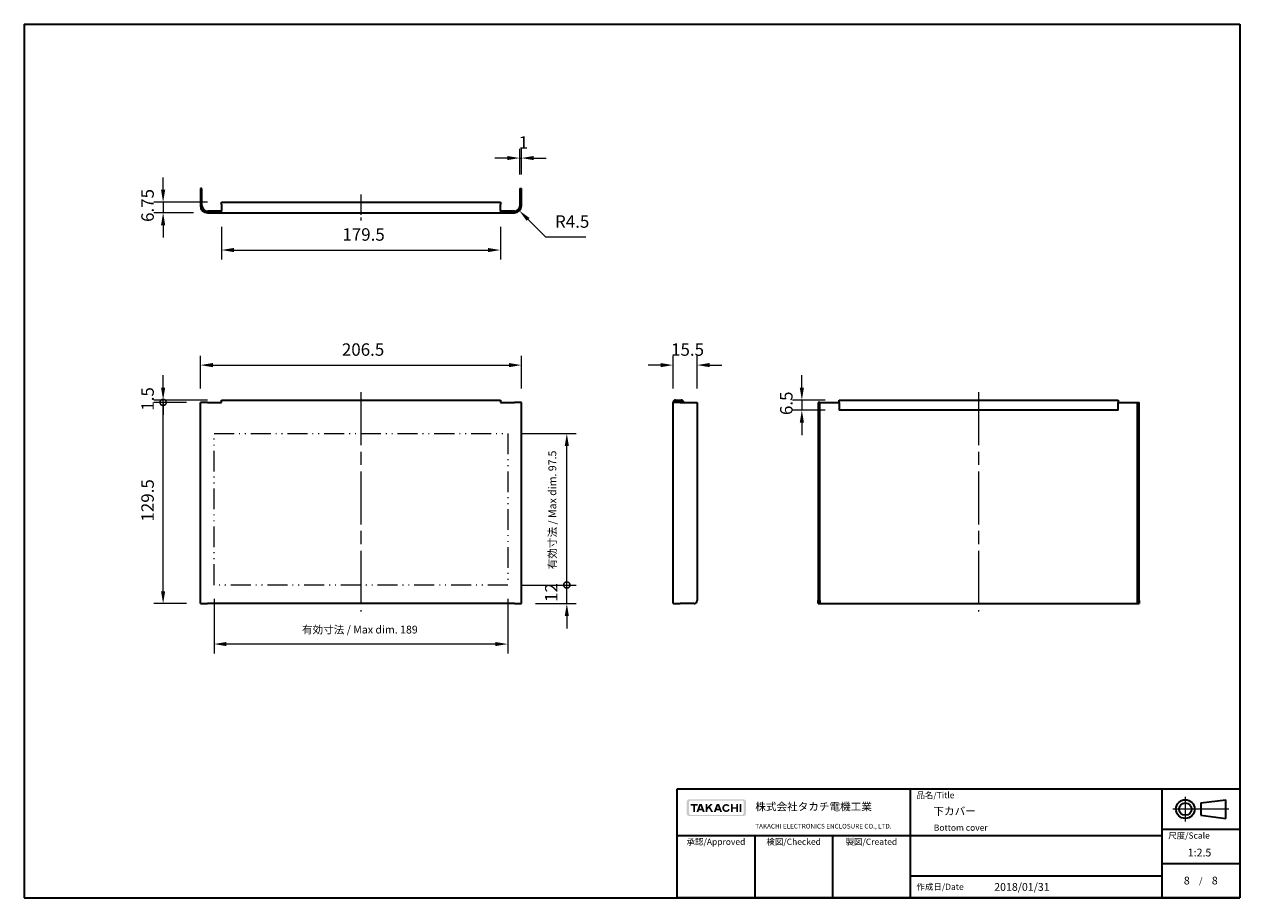
# Model space of a CAD drawing. Units: millimetres. Extents: x 87 to 8368, y 48 to 1734.
# Drawn here: x 7586 to 8368, y 48 to 610 of the extents above; entities that cross this region are included whole.
import ezdxf
from ezdxf.enums import TextEntityAlignment as Align

# ---------------------------------------------------------------- set-up
doc = ezdxf.new("R2010")
doc.units = ezdxf.units.MM
doc.header["$LTSCALE"] = 6
doc.linetypes.add('CHAIN', pattern=[0.35429999999999995, 0.2362, -0.0295, 0.0591, -0.0295])
doc.linetypes.add('DASH_DOUBLE_DOT', pattern=[0.43979999999999997, 0.24, -0.06, 0.0098, -0.06, 0.01, -0.06])
doc.layers.get('Defpoints').update_dxf_attribs({"lineweight": 25})
for name, color, linetype, lineweight in [('Border (ISO)', 7, 'Continuous', 35), ('Centerline (ISO)', 131, 'Continuous', 18), ('Dimension (ISO)', 7, 'Continuous', 18), ('Dimension (ISO) @ 1', 7, 'Continuous', 18), ('Hatch (ISO)', 1, 'Continuous', 18), ('Sketch Geometry (ISO)', 7, 'Continuous', 18), ('Title (ISO)', 7, 'Continuous', 35), ('Visible (ISO)', 7, 'Continuous', 35)]:
    doc.layers.add(name, color=color, linetype=linetype, lineweight=lineweight)
doc.styles.add('Note Text (TK)', font='txt')
doc.styles.add('文字スタイル67', font='arial.ttf')
doc.dimstyles.new('Default - Method 1b (TK)', dxfattribs={"dimscale": 6, "dimtxt": 2.5, "dimasz": 2.5, "dimexe": 1, "dimexo": 1.499999999999999, "dimgap": 1, "dimtad": 1, "dimtoh": 1, "dimrnd": 1e-08, "dimdsep": 46, "dimtxsty": 'Note Text (TK)', "dimcen": 0.09, "dimdle": 5, "dimclrd": 100, "dimclre": 100, "dimclrt": 7, "dimadec": 1, "dimazin": 1, "dimtfac": 1, "dimtmove": 0, "dimatfit": 3, "dimfxl": 1, "dimtolj": 1, "dimlwd": -1, "dimlwe": -1, "dimarcsym": 0})

# ---------------------------------------------------------------- blocks, each defined once
blk = doc.blocks.new('図面枠 tk図枠')
at = {"layer": 'Border (ISO)'}
for p, q in [((14.49999999999999, 289), (405.4999999999999, 289)), ((14.49999999999999, 289), (14.50000000000001, 8.000000000000007)), ((405.4999999999999, 289), (405.4999999999999, 8.000000000000007)), ((14.50000000000001, 8.000000000000007), (405.4999999999999, 8.000000000000007))]:
    blk.add_line(p, q, dxfattribs=at)
blk = doc.blocks.new('表題欄 tk表題欄')
at = {"layer": 'Hatch (ISO)'}
h = blk.add_hatch(color=256, dxfattribs=at)
edge = h.paths.add_edge_path(flags=0)
edge.add_arc((95.57537688673352, 236.2990653650367), 0.5958259999999996, 269.9999999999897, 360)
edge.add_line((96.17120288673351, 236.2990653650368), (96.17120288673348, 239.7107813650365))
edge.add_arc((95.5753768867335, 239.7107813650366), 0.5958259999999996, 0, 90.0000000000068)
edge.add_line((95.57537688673342, 240.3066073650366), (79.13710888673356, 240.3066073650366))
edge.add_arc((79.13710888673353, 239.7107813650366), 0.5958259999999996, 89.99999999999744, 180)
edge.add_line((78.54128288673353, 239.7107813650365), (78.54128288673331, 236.2990653650368))
edge.add_arc((79.13710888673332, 236.2990653650365), 0.5958259999999996, 180, 270.0000000000231)
edge.add_line((79.13710888673356, 235.7032393650365), (95.57537688673342, 235.7032393650367))
edge = h.paths.add_edge_path()
edge.add_line((77.83935088673357, 239.9556413650366), (77.83935088673357, 236.0542053650368))
edge.add_arc((78.54128288673346, 236.0542053650367), 0.7019319999998935, 180, 270.0000000000087)
edge.add_line((78.54128288673357, 235.3522733650368), (96.17120288673352, 235.3522733650368))
edge.add_arc((96.17120288673351, 236.0542053650367), 0.7019319999998921, 270, 360)
edge.add_line((96.8731348867334, 236.0542053650368), (96.87313488673352, 239.9556413650366))
edge.add_arc((96.1712028867336, 239.9556413650367), 0.7019319999998921, 0, 90.00000000000873)
edge.add_line((96.17120288673348, 240.6575733650367), (78.54128288673357, 240.6575733650366))
edge.add_arc((78.54128288673357, 239.9556413650366), 0.7019319999999984, 90, 180)
for points in [[(79.07181288673355, 239.1476033650369), (79.07181288673355, 238.6578833650367), (79.92066088673353, 238.6578833650367), (79.92066088673353, 236.6581933650368), (80.50832488673353, 236.6581933650368), (80.50832488673353, 238.6578833650367), (81.35717288673355, 238.6578833650367), (81.35717288673355, 239.1476033650369)], [(85.68407849525303, 236.6581933650368), (84.9434673993943, 237.8918698287545), (84.41792288673358, 237.3246628822781), (84.41792288673358, 236.6581933650368), (83.89555488673355, 236.6581933650368), (83.89555488673355, 239.1476033650369), (84.41792288673358, 239.1476033650369), (84.41792288673358, 238.0993979968839), (85.38913556809511, 239.1476033650369), (86.10696490847272, 239.1476033650369), (85.31925422435492, 238.2974470774499), (86.30334488673353, 236.6581933650368)], [(92.09142939614459, 239.1476033650369), (92.09142939614459, 236.6581933650368), (92.60971639614465, 236.6581933650368), (92.60971639614465, 237.6580383650368), (93.76872039614462, 237.6580383650368), (93.76872039614462, 236.6581933650368), (94.28700739614459, 236.6581933650368), (94.28700739614459, 239.1476033650369), (93.76872039614462, 239.1476033650369), (93.76872039614462, 238.1477583650367), (92.60971639614465, 238.1477583650367), (92.60971639614465, 239.1476033650369)], [(94.84202339614467, 239.1476033650369), (94.84202339614467, 236.6581933650368), (95.36439139614473, 236.6581933650368), (95.36439139614473, 239.1476033650369)]]:
    blk.add_hatch(color=256, dxfattribs=at).paths.add_polyline_path(points)
h = blk.add_hatch(color=256, dxfattribs=at)
h.paths.add_polyline_path([(82.59020695886475, 237.7110913650368), (81.95242681460243, 237.7110913650368), (82.27131688673356, 238.5794973650367)], flags=0)
h.paths.add_polyline_path([(82.77903014574996, 237.1968853650368), (81.76360362771717, 237.1968853650368), (81.56578886050404, 236.6581933650368), (80.94907288673355, 236.6581933650368), (81.86321688673357, 239.1476033650369), (82.67941688673353, 239.1476033650369), (83.59356088673351, 236.6581933650368), (82.97684491296302, 236.6581933650368)])
h = blk.add_hatch(color=256, dxfattribs=at)
h.paths.add_polyline_path([(87.52707281460246, 237.7110913650368), (88.16485295886469, 237.7110913650368), (87.84596288673359, 238.5794973650367)], flags=0)
h.paths.add_polyline_path([(87.14043486050403, 236.6581933650368), (87.3382496277172, 237.1968853650368), (88.35367614574989, 237.1968853650368), (88.551490912963, 236.6581933650368), (89.16820688673343, 236.6581933650368), (88.25406288673352, 239.1476033650369), (87.43786288673356, 239.1476033650369), (86.52371888673358, 236.6581933650368)])
h = blk.add_hatch(color=256, dxfattribs=at)
edge = h.paths.add_edge_path()
edge.add_arc((90.52309888673334, 237.9028983650369), 1.273272000000011, 38.55054079078439, 336.5820184016556)
edge.add_line((91.69149139614446, 237.3968543650369), (91.17255542714857, 237.6216113977801))
edge.add_ellipse((90.52309888673352, 237.9028983650369), major_axis=(0, -0.7998759999999119), ratio=0.8673469387756529, start_angle=128.5505407907963, end_angle=426.582018401653, ccw=False)
edge.add_line((91.09381514418376, 238.3576891122095), (91.51887237036831, 238.6964075050431))
at = {"layer": 'Title (ISO)'}
for p, q in [((74.70882392282105, 244.052739026017), (255.7088239228211, 244.052739026017)), ((74.70882392282105, 209.052739026017), (74.70882392282105, 244.052739026017)), ((149.7088239228211, 244.052739026017), (149.7088239228211, 209.052739026017)), ((230.7088239228211, 244.052739026017), (230.7088239228211, 209.052739026017)), ((255.7088239228211, 244.052739026017), (255.7088239228211, 209.052739026017)), ((243.2088239228211, 239.552739026017), (251.2088239228211, 240.5527390260171)), ((243.2088239228211, 239.552739026017), (243.2088239228211, 235.552739026017)), ((251.2088239228211, 234.552739026017), (251.2088239228211, 240.5527390260171)), ((243.2088239228211, 235.552739026017), (251.2088239228211, 234.552739026017)), ((230.7088239228211, 231.052739026017), (255.7088239228211, 231.052739026017)), ((74.70882392282105, 229.052739026017), (230.7088239228211, 229.052739026017)), ((99.70882392282108, 229.052739026017), (99.70882392282108, 209.052739026017)), ((124.708823922821, 229.052739026017), (124.708823922821, 209.052739026017)), ((230.7088239228211, 220.052739026017), (255.7088239228211, 220.052739026017)), ((149.7088239228211, 216.052739026017), (230.7088239228211, 216.052739026017)), ((255.7088239228211, 209.052739026017), (74.70882392282105, 209.052739026017))]:
    blk.add_line(p, q, dxfattribs=at)
at = {"layer": 'Title (ISO)', "color": 4, "linetype": 'CHAIN', "lineweight": 18, "ltscale": 8.889559745788574}
blk.add_line((238.2088239228211, 241.552739026017), (238.2088239228211, 233.552739026017), dxfattribs=at)
at = {"layer": 'Title (ISO)', "color": 4, "linetype": 'CHAIN', "lineweight": 18, "ltscale": 20.00163269042969}
blk.add_line((252.2088239228211, 237.552739026017), (234.2088239228211, 237.552739026017), dxfattribs=at)
at = {"layer": 'Title (ISO)'}
for radius in [3, 2]:
    blk.add_circle((238.2088239228211, 237.552739026017), radius, dxfattribs=at)
at = {"layer": 'Title (ISO)', "color": 1, "char_height": 2.000000029802322, "line_spacing_factor": 1.5, "style": 'Note Text (TK)'}
for s, insert, attachment_point in [('\\fＭＳ Ｐゴシック|b0|i0;\\H2.0000;品名/Title', (151.708823922821, 242.052739026017), 4), ('\\fＭＳ Ｐゴシック|b0|i0;\\H2.0000;承認/Approved', (87.20882392282108, 227.052739026017), 5), ('\\fＭＳ Ｐゴシック|b0|i0;\\H2.0000;検図/Checked', (112.208823922821, 227.052739026017), 5), ('\\fＭＳ Ｐゴシック|b0|i0;\\H2.0000;製図/Created', (137.2088239228211, 227.052739026017), 5), ('\\fＭＳ Ｐゴシック|b0|i0;\\H2.0000;尺度/Scale', (232.7088239228211, 229.052739026017), 4), ('\\fＭＳ Ｐゴシック|b0|i0;\\H2.0000;作成日/Date', (151.708823922821, 212.552739026017), 4)]:
    blk.add_mtext(s, dxfattribs=dict(at, insert=insert, attachment_point=attachment_point))
at = {"layer": 'Title (ISO)', "color": 7, "line_spacing_factor": 1.5, "style": 'Note Text (TK)'}
for s, insert, char_height, attachment_point in [('株式会社タカチ電機工業', (99.87313488673345, 238.052739026017), 2.5, 4), ('\\fArial|b0|i0;\\H1.4986;TAKACHI ELECTRONICS ENCLOSURE CO., LTD.', (99.87313488673342, 232.052739026017), 1.49859994649887, 4), ('\\fＭＳ Ｐゴシック|b0|i0;\\H2.0000;/', (243.2088239228211, 214.552739026017), 2.000000029802322, 5)]:
    blk.add_mtext(s, dxfattribs=dict(at, insert=insert, char_height=char_height, attachment_point=attachment_point))
at = {"layer": 'Title (ISO)', "color": 7}
for tag, p, height, style in [('<品名>_001', (157.4247330094969, 235.4760344384413), 2.5, 'Note Text (TK)'), ('<Title>_001', (157.2777188673935, 230.5513747487906), 2.000000029802322, '文字スタイル67'), ('<ページ_No.>_001', (238.0980284456275, 213.302739026017), 2.5, 'Note Text (TK)'), ('<総ページ数>_001', (246.7997329866371, 213.302739026017), 2.5, 'Note Text (TK)'), ('作成日_001', (176.1150736592991, 211.2601253517655), 2.5, 'Note Text (TK)')]:
    blk.add_attdef(tag, p, '', height=height, dxfattribs=dict(at, style=style))
at = {"layer": 'Title (ISO)', "color": 7, "style": 'Note Text (TK)'}
for tag, p in [('<尺度>', (243.2088239228211, 223.5527390260171)), ('<承認>', (87.20882392282108, 217.052739026017))]:
    blk.add_attdef(tag, text='', height=2.5, dxfattribs=at).set_placement(p, align=Align.MIDDLE_CENTER)
blk = doc.blocks.new('*D216')
at = {"layer": 'Defpoints', "color": 0}
for p in [(7905.814227850097, 390.7084914040079), (7699.314227850097, 366.7084914040079), (7905.814227850097, 366.7084914040079)]:
    blk.add_point(p, dxfattribs=at)
at = {"layer": 'Dimension (ISO)', "color": 100}
for p, q in [((7699.314227850097, 375.7084914040079), (7699.314227850097, 396.7084914040079)), ((7905.814227850097, 375.7084914040079), (7905.814227850097, 396.7084914040079)), ((7707.314227850097, 390.7084914040079), (7897.814227850097, 390.7084914040079))]:
    blk.add_line(p, q, dxfattribs=at)
for points in [[(7707.314227850097, 392.0418247373413), (7707.314227850097, 389.3751580706746), (7699.314227850097, 390.7084914040079)], [(7897.814227850097, 392.0418247373413), (7897.814227850097, 389.3751580706746), (7905.814227850097, 390.7084914040079)]]:
    blk.add_solid(points, dxfattribs=at)
at = {"layer": 'Dimension (ISO)', "color": 7, "insert": (7790.336955122824, 400.7084914040079), "char_height": 8, "attachment_point": 4, "style": 'Note Text (TK)'}
blk.add_mtext('\\A1;206.5', dxfattribs=at)
blk = doc.blocks.new('_DotSmall')
at = {"color": 0, "linetype": 'ByBlock', "const_width": 0.5}
blk.add_lwpolyline([(-0.0625, 0, 1), (0.0625, 0, 1)], format="xyb", close=True, dxfattribs=at)
blk = doc.blocks.new('*D215')
at = {"layer": 'Defpoints', "color": 0}
for p in [(7675.314227850096, 368.208491404008), (7712.814227850095, 368.208491404008), (7699.314227850097, 366.7084914040079)]:
    blk.add_point(p, dxfattribs=at)
at = {"layer": 'Dimension (ISO)', "color": 100}
for p, q in [((7675.314227850096, 376.208491404008), (7675.314227850096, 384.208491404008)), ((7703.814227850097, 368.208491404008), (7669.314227850097, 368.208491404008)), ((7675.314227850096, 366.7084914040079), (7675.314227850096, 368.208491404008)), ((7690.314227850096, 366.7084914040079), (7669.314227850097, 366.7084914040079)), ((7675.314227850096, 366.7084914040079), (7675.314227850096, 358.708491404008))]:
    blk.add_line(p, q, dxfattribs=at)
blk.add_solid([(7673.980894516764, 376.208491404008), (7676.647561183429, 376.208491404008), (7675.314227850096, 368.208491404008)], dxfattribs=at)
at = {"layer": 'Dimension (ISO)', "color": 100, "xscale": 8, "yscale": 8, "zscale": 8, "rotation": 90}
blk.add_blockref('_DotSmall', (7675.314227850096, 366.7084914040079), dxfattribs=at)
at = {"layer": 'Dimension (ISO)', "color": 7, "insert": (7665.314227850096, 361.3675823131002), "char_height": 8, "attachment_point": 4, "rotation": 90, "style": 'Note Text (TK)'}
blk.add_mtext('\\A1;1.5', dxfattribs=at)
blk = doc.blocks.new('*D214')
at = {"layer": 'Defpoints', "color": 0}
for p in [(7675.314227850096, 366.7084914040079), (7699.314227850097, 366.7084914040079), (7699.314227850097, 237.2084914040079)]:
    blk.add_point(p, dxfattribs=at)
at = {"layer": 'Dimension (ISO)', "color": 100}
for p, q in [((7690.314227850096, 366.7084914040079), (7669.314227850097, 366.7084914040079)), ((7675.314227850096, 245.2084914040079), (7675.314227850096, 366.7084914040079)), ((7690.314227850096, 237.2084914040079), (7669.314227850097, 237.2084914040079))]:
    blk.add_line(p, q, dxfattribs=at)
blk.add_solid([(7673.980894516764, 245.2084914040079), (7676.647561183429, 245.2084914040079), (7675.314227850096, 237.2084914040079)], dxfattribs=at)
at = {"layer": 'Dimension (ISO)', "color": 100, "xscale": 8, "yscale": 8, "zscale": 8, "rotation": 90}
blk.add_blockref('_DotSmall', (7675.314227850096, 366.7084914040079), dxfattribs=at)
at = {"layer": 'Dimension (ISO)', "color": 7, "insert": (7665.314227850096, 290.029400494917), "char_height": 8, "attachment_point": 4, "rotation": 90, "style": 'Note Text (TK)'}
blk.add_mtext('\\A1;129.5', dxfattribs=at)
blk = doc.blocks.new('*D213')
at = {"layer": 'Defpoints', "color": 0}
for p in [(7708.064227850096, 249.2084914040079), (7897.064227850096, 249.2084914040079), (7708.064227850096, 211.2084914040079)]:
    blk.add_point(p, dxfattribs=at)
at = {"layer": 'Dimension (ISO)', "color": 100}
for p, q in [((7708.064227850096, 240.2084914040079), (7708.064227850096, 205.2084914040079)), ((7897.064227850096, 240.2084914040079), (7897.064227850096, 205.2084914040079)), ((7889.064227850096, 211.2084914040079), (7716.064227850096, 211.2084914040079))]:
    blk.add_line(p, q, dxfattribs=at)
for points in [[(7716.064227850096, 212.5418247373413), (7716.064227850096, 209.8751580706746), (7708.064227850096, 211.2084914040079)], [(7889.064227850096, 212.5418247373413), (7889.064227850096, 209.8751580706746), (7897.064227850096, 211.2084914040079)]]:
    blk.add_solid(points, dxfattribs=at)
at = {"layer": 'Dimension (ISO)', "color": 7, "insert": (7764.623886941006, 220.5039459494625), "char_height": 8, "attachment_point": 4, "style": 'Note Text (TK)'}
blk.add_mtext('\\A1;\\fＭＳ Ｐゴシック|b0|i0;\\H5.0000;有効寸法 / Max dim. 189', dxfattribs=at)
blk = doc.blocks.new('*D212')
at = {"layer": 'Defpoints', "color": 0}
for p in [(7897.064227850096, 346.7084914040079), (7935.064227850097, 346.7084914040079), (7897.064227850096, 249.2084914040079)]:
    blk.add_point(p, dxfattribs=at)
at = {"layer": 'Dimension (ISO)', "color": 100}
for p, q in [((7906.064227850096, 346.7084914040079), (7941.064227850096, 346.7084914040079)), ((7935.064227850097, 249.2084914040079), (7935.064227850097, 338.7084914040079)), ((7906.064227850096, 249.2084914040079), (7941.064227850096, 249.2084914040079))]:
    blk.add_line(p, q, dxfattribs=at)
blk.add_solid([(7933.730894516763, 338.7084914040079), (7936.397561183429, 338.7084914040079), (7935.064227850097, 346.7084914040079)], dxfattribs=at)
at = {"layer": 'Dimension (ISO)', "color": 100, "xscale": 8, "yscale": 8, "zscale": 8, "rotation": 270}
blk.add_blockref('_DotSmall', (7935.064227850097, 249.2084914040079), dxfattribs=at)
at = {"layer": 'Dimension (ISO)', "color": 7, "insert": (7925.768773304641, 259.2853095858261), "char_height": 8, "attachment_point": 4, "rotation": 90, "style": 'Note Text (TK)'}
blk.add_mtext('\\A1;\\fＭＳ Ｐゴシック|b0|i0;\\H5.0000;有効寸法 / Max dim. 97.5', dxfattribs=at)
blk = doc.blocks.new('*D211')
at = {"layer": 'Defpoints', "color": 0}
for p in [(7897.064227850096, 249.2084914040079), (7935.064227850097, 249.2084914040079), (7905.814227850097, 237.2084914040079)]:
    blk.add_point(p, dxfattribs=at)
at = {"layer": 'Dimension (ISO)', "color": 100}
for p, q in [((7935.064227850097, 249.2084914040079), (7935.064227850097, 257.2084914040079)), ((7906.064227850096, 249.2084914040079), (7941.064227850096, 249.2084914040079)), ((7935.064227850097, 237.2084914040079), (7935.064227850097, 249.2084914040079)), ((7914.814227850097, 237.2084914040079), (7941.064227850096, 237.2084914040079)), ((7935.064227850097, 229.2084914040079), (7935.064227850097, 221.208491404008))]:
    blk.add_line(p, q, dxfattribs=at)
blk.add_solid([(7933.730894516763, 229.2084914040079), (7936.397561183429, 229.2084914040079), (7935.064227850097, 237.2084914040079)], dxfattribs=at)
at = {"layer": 'Dimension (ISO)', "color": 100, "xscale": 8, "yscale": 8, "zscale": 8, "rotation": 270}
blk.add_blockref('_DotSmall', (7935.064227850097, 249.2084914040079), dxfattribs=at)
at = {"layer": 'Dimension (ISO)', "color": 7, "insert": (7925.064227850096, 238.2994004949183), "char_height": 8, "attachment_point": 4, "rotation": 90, "style": 'Note Text (TK)'}
blk.add_mtext('\\A1;12', dxfattribs=at)
blk = doc.blocks.new('*D210')
at = {"layer": 'Defpoints', "color": 0}
for p in [(7712.814227850095, 495.4977068132818), (7675.314227850096, 488.7477068132817), (7703.814227850097, 488.7477068132817)]:
    blk.add_point(p, dxfattribs=at)
at = {"layer": 'Dimension (ISO)', "color": 100}
for p, q in [((7675.314227850096, 503.4977068132818), (7675.314227850096, 511.4977068132818)), ((7703.814227850097, 495.4977068132818), (7669.314227850097, 495.4977068132818)), ((7675.314227850096, 495.4977068132818), (7675.314227850096, 488.7477068132817)), ((7694.814227850097, 488.7477068132817), (7669.314227850097, 488.7477068132817)), ((7675.314227850096, 480.7477068132817), (7675.314227850096, 472.7477068132817))]:
    blk.add_line(p, q, dxfattribs=at)
for points in [[(7673.980894516764, 503.4977068132818), (7676.647561183429, 503.4977068132818), (7675.314227850096, 495.4977068132818)], [(7673.980894516764, 480.7477068132817), (7676.647561183429, 480.7477068132817), (7675.314227850096, 488.7477068132817)]]:
    blk.add_solid(points, dxfattribs=at)
at = {"layer": 'Dimension (ISO)', "color": 7, "insert": (7665.314227850096, 482.8272522678284), "char_height": 8, "attachment_point": 4, "rotation": 90, "style": 'Note Text (TK)'}
blk.add_mtext('\\A1;6.75', dxfattribs=at)
blk = doc.blocks.new('*D209')
at = {"layer": 'Defpoints', "color": 0}
for p in [(7712.814227850095, 488.7477068132817), (7892.314227850096, 488.7477068132817), (7892.314227850096, 464.7477068132817)]:
    blk.add_point(p, dxfattribs=at)
at = {"layer": 'Dimension (ISO)', "color": 100}
for p, q in [((7712.814227850095, 479.7477068132817), (7712.814227850095, 458.7477068132817)), ((7892.314227850096, 479.7477068132817), (7892.314227850096, 458.7477068132817)), ((7720.814227850097, 464.7477068132817), (7884.314227850096, 464.7477068132817))]:
    blk.add_line(p, q, dxfattribs=at)
for points in [[(7720.814227850097, 466.0810401466149), (7720.814227850097, 463.4143734799484), (7712.814227850095, 464.7477068132817)], [(7884.314227850096, 466.0810401466149), (7884.314227850096, 463.4143734799484), (7892.314227850096, 464.7477068132817)]]:
    blk.add_solid(points, dxfattribs=at)
at = {"layer": 'Dimension (ISO)', "color": 7, "insert": (7790.655136941005, 474.7477068132816), "char_height": 8, "attachment_point": 4, "style": 'Note Text (TK)'}
blk.add_mtext('\\A1;179.5', dxfattribs=at)
blk = doc.blocks.new('*D208')
at = {"layer": 'Defpoints', "color": 0}
for p in [(7901.314227850095, 493.247706813282), (7904.496208365434, 490.0657262979434)]:
    blk.add_point(p, dxfattribs=at)
at = {"layer": 'Dimension (ISO)', "color": 100}
for p, q in [((7921.466771113909, 473.0951635494648), (7910.153062614925, 484.4088720484506)), ((7947.194043841182, 473.0951635494643), (7921.466771113909, 473.0951635494648))]:
    blk.add_line(p, q, dxfattribs=at)
blk.add_solid([(7911.095871656508, 485.3516810900319), (7909.210253573345, 483.4660630068683), (7904.496208365434, 490.0657262979434)], dxfattribs=at)
at = {"layer": 'Dimension (ISO)', "color": 7, "insert": (7927.46677111391, 483.0951635494648), "char_height": 8, "attachment_point": 4, "style": 'Note Text (TK)'}
blk.add_mtext('\\A1;R4.5', dxfattribs=at)
blk = doc.blocks.new('*D207')
at = {"layer": 'Defpoints', "color": 0}
for p in [(7905.814227850097, 523.9371034990945), (7904.814227850096, 504.2477068132818), (7905.814227850097, 504.2477068132818)]:
    blk.add_point(p, dxfattribs=at)
at = {"layer": 'Dimension (ISO)', "color": 100}
for p, q in [((7904.814227850096, 513.2477068132818), (7904.814227850096, 529.9371034990945)), ((7905.814227850097, 513.2477068132818), (7905.814227850097, 529.9371034990945)), ((7896.814227850097, 523.9371034990945), (7888.814227850097, 523.9371034990945)), ((7904.814227850096, 523.9371034990945), (7905.814227850097, 523.9371034990945)), ((7913.814227850096, 523.9371034990945), (7921.814227850096, 523.9371034990945))]:
    blk.add_line(p, q, dxfattribs=at)
for points in [[(7896.814227850097, 525.2704368324279), (7896.814227850097, 522.6037701657611), (7904.814227850096, 523.9371034990945)], [(7913.814227850096, 525.2704368324279), (7913.814227850096, 522.6037701657611), (7905.814227850097, 523.9371034990945)]]:
    blk.add_solid(points, dxfattribs=at)
at = {"layer": 'Dimension (ISO)', "color": 7, "insert": (7904.109682395551, 533.9371034990945), "char_height": 8, "attachment_point": 4, "style": 'Note Text (TK)'}
blk.add_mtext('\\A1;1', dxfattribs=at)
blk = doc.blocks.new('*D206')
at = {"layer": 'Defpoints', "color": 0}
for p in [(8018.904249685402, 390.7084914040079), (8003.4042496854, 366.7084914040079), (8018.904249685402, 366.7084914040079)]:
    blk.add_point(p, dxfattribs=at)
at = {"layer": 'Dimension (ISO)', "color": 100}
for p, q in [((8003.4042496854, 375.7084914040079), (8003.4042496854, 396.7084914040079)), ((8018.904249685402, 375.7084914040079), (8018.904249685402, 396.7084914040079)), ((7995.4042496854, 390.7084914040079), (7987.4042496854, 390.7084914040079)), ((8026.904249685401, 390.7084914040079), (8034.904249685402, 390.7084914040079))]:
    blk.add_line(p, q, dxfattribs=at)
for points in [[(7995.4042496854, 392.0418247373413), (7995.4042496854, 389.3751580706746), (8003.4042496854, 390.7084914040079)], [(8026.904249685401, 392.0418247373413), (8026.904249685401, 389.3751580706746), (8018.904249685402, 390.7084914040079)]]:
    blk.add_solid(points, dxfattribs=at)
at = {"layer": 'Dimension (ISO)', "color": 7, "insert": (8002.154249685402, 400.7084914040079), "char_height": 8, "attachment_point": 4, "style": 'Note Text (TK)'}
blk.add_mtext('\\A1;15.5', dxfattribs=at)
blk = doc.blocks.new('*D205')
at = {"layer": 'Defpoints', "color": 0}
for p in [(8110.295204601916, 368.2084914040079), (8086.295204601915, 361.7084914040079), (8110.295204601916, 361.7084914040079)]:
    blk.add_point(p, dxfattribs=at)
at = {"layer": 'Dimension (ISO)', "color": 100}
for p, q in [((8086.295204601915, 376.2084914040079), (8086.295204601915, 384.2084914040079)), ((8101.295204601916, 368.2084914040079), (8080.295204601915, 368.2084914040079)), ((8086.295204601915, 368.2084914040079), (8086.295204601915, 361.7084914040079)), ((8101.295204601916, 361.7084914040079), (8080.295204601915, 361.7084914040079)), ((8086.295204601915, 353.7084914040079), (8086.295204601915, 345.7084914040079))]:
    blk.add_line(p, q, dxfattribs=at)
for points in [[(8084.961871268582, 376.2084914040079), (8087.628537935248, 376.2084914040079), (8086.295204601915, 368.2084914040079)], [(8084.961871268582, 353.7084914040079), (8087.628537935248, 353.7084914040079), (8086.295204601915, 361.7084914040079)]]:
    blk.add_solid(points, dxfattribs=at)
at = {"layer": 'Dimension (ISO)', "color": 7, "insert": (8076.295204601915, 358.5721277676455), "char_height": 8, "attachment_point": 4, "rotation": 90, "style": 'Note Text (TK)'}
blk.add_mtext('\\A1;6.5', dxfattribs=at)

msp = doc.modelspace()

# ---------------------------------------------------------------- linework, layer by layer
at = {"layer": 'Centerline (ISO)', "linetype": 'CHAIN', "ltscale": 9.306262016296387}
msp.add_line((7802.564227850097, 500.4977068132818), (7802.564227850097, 483.7477068132817), dxfattribs=at)
at = {"layer": 'Centerline (ISO)', "linetype": 'CHAIN', "ltscale": 23.99096870422363}
for p, q in [((7802.564227850097, 373.208491404008), (7802.564227850097, 232.2084914040079)), ((8200.045204601916, 373.208491404008), (8200.045204601913, 232.2084914040079))]:
    msp.add_line(p, q, dxfattribs=at)
at = {"layer": 'Sketch Geometry (ISO)', "color": 4, "linetype": 'DASH_DOUBLE_DOT', "lineweight": 18, "ltscale": 8.952933311462402}
for p, q in [((7708.064227850096, 346.7084914040079), (7897.064227850096, 346.7084914040079)), ((7897.064227850096, 249.2084914040079), (7708.064227850096, 249.2084914040079))]:
    msp.add_line(p, q, dxfattribs=at)
at = {"layer": 'Sketch Geometry (ISO)', "color": 4, "linetype": 'DASH_DOUBLE_DOT', "lineweight": 18, "ltscale": 9.237153053283691}
for p, q in [((7708.064227850096, 249.2084914040079), (7708.064227850096, 346.7084914040079)), ((7897.064227850096, 346.7084914040079), (7897.064227850096, 249.2084914040079))]:
    msp.add_line(p, q, dxfattribs=at)
at = {"layer": 'Visible (ISO)'}
for p, q in [((7699.314227850097, 504.2477068132817), (7699.314227850097, 493.2477068132817)), ((7700.314227850096, 504.2477068132817), (7699.314227850097, 504.2477068132817)), ((7700.314227850096, 493.2477068132817), (7700.314227850096, 504.2477068132817)), ((7904.814227850096, 504.2477068132818), (7905.814227850097, 504.2477068132818)), ((7904.814227850096, 504.2477068132818), (7904.814227850096, 493.2477068132818)), ((7905.814227850097, 493.2477068132818), (7905.814227850097, 504.2477068132818)), ((7712.814227850095, 493.9977068132823), (7712.814227850095, 495.4977068132818)), ((7712.814227850095, 495.4977068132817), (7892.314227850096, 495.4977068132818)), ((7712.814227850095, 493.9977068132822), (7712.814227850095, 490.2477068132823)), ((7892.314227850096, 495.4977068132818), (7892.314227850096, 493.9977068132823)), ((7892.314227850096, 490.2477068132823), (7892.314227850096, 493.9977068132823)), ((7712.814227850095, 489.7477068132817), (7703.814227850097, 489.7477068132817)), ((7703.814227850097, 488.7477068132817), (7712.814227850095, 488.7477068132817)), ((7712.814227850095, 488.7477068132817), (7712.814227850095, 490.2477068132823)), ((7712.814227850095, 488.7477068132817), (7892.314227850096, 488.7477068132817)), ((7892.314227850096, 490.2477068132823), (7892.314227850096, 488.7477068132817)), ((7901.314227850097, 489.7477068132817), (7892.314227850096, 489.7477068132817)), ((7892.314227850096, 488.7477068132817), (7901.314227850097, 488.7477068132818)), ((7712.814227850095, 368.208491404008), (7892.314227850096, 368.208491404008)), ((7712.814227850095, 366.7084914040079), (7712.814227850095, 368.208491404008)), ((7892.314227850096, 368.208491404008), (7892.314227850096, 366.7084914040079)), ((8004.904249685397, 368.208491404008), (8008.654249685397, 368.2084914040079)), ((8110.295204601916, 366.7084914040079), (8110.295204601916, 368.2084914040079)), ((8110.295204601916, 368.2084914040079), (8289.795204601916, 368.2084914040079)), ((8289.795204601916, 368.2084914040079), (8289.795204601916, 366.7084914040079)), ((7699.314227850097, 237.2084914040079), (7699.314227850097, 366.7084914040079)), ((7703.814227850097, 366.7084914040079), (7699.314227850097, 366.7084914040079)), ((7703.814227850097, 366.7084914040079), (7712.814227850095, 366.7084914040079)), ((7892.314227850096, 366.7084914040079), (7901.314227850097, 366.7084914040079)), ((7905.814227850097, 366.7084914040079), (7901.314227850097, 366.7084914040079)), ((7905.814227850097, 237.2084914040079), (7905.814227850097, 366.7084914040079)), ((8003.4042496854, 237.2084914040079), (8003.4042496854, 366.7084914040079)), ((8007.904249685401, 366.7084914040079), (8003.4042496854, 366.7084914040079)), ((8008.654249685397, 367.2084914040079), (8004.904249685397, 367.208491404008)), ((8007.904249685401, 366.7084914040079), (8018.904249685402, 366.7084914040079)), ((8018.904249685402, 366.7084914040079), (8018.904249685402, 239.2084914040079)), ((8096.795204601923, 366.7084914040079), (8096.795204601923, 239.2084914040079)), ((8097.795204601922, 366.7084914040079), (8096.795204601923, 366.7084914040079)), ((8097.795204601915, 366.7084914040079), (8101.295204601914, 366.7084914040079)), ((8097.795204601922, 239.2084914040079), (8097.795204601922, 366.7084914040079)), ((8101.295204601914, 366.7084914040079), (8110.295204601914, 366.7084914040079)), ((8110.295204601916, 366.7084914040079), (8110.295204601916, 361.7084914040079)), ((8289.795204601916, 361.7084914040079), (8110.295204601916, 361.7084914040079)), ((8289.795204601913, 366.7084914040079), (8298.795204601915, 366.7084914040079)), ((8289.795204601916, 361.7084914040079), (8289.795204601916, 366.7084914040079)), ((8298.795204601915, 366.7084914040079), (8302.295204601915, 366.7084914040079)), ((8302.295204601922, 366.7084914040079), (8303.295204601922, 366.7084914040079)), ((8302.295204601922, 239.2084914040079), (8302.295204601922, 366.7084914040079)), ((8303.295204601922, 239.2084914040079), (8303.295204601922, 366.7084914040079)), ((7699.314227850097, 237.2084914040079), (7703.814227850097, 237.2084914040079)), ((7901.314227850097, 237.2084914040079), (7703.814227850097, 237.2084914040079)), ((7901.314227850097, 237.2084914040079), (7905.814227850097, 237.2084914040079)), ((8003.4042496854, 237.2084914040079), (8007.904249685401, 237.2084914040079)), ((8016.904249685401, 237.2084914040079), (8007.904249685401, 237.2084914040079)), ((8096.795204601921, 237.2084914040079), (8096.795204601923, 239.2084914040079)), ((8096.795204601921, 237.2084914040079), (8097.79520460192, 237.2084914040079)), ((8097.795204601922, 239.2084914040079), (8097.79520460192, 237.2084914040079)), ((8097.795204601915, 237.2084914040079), (8101.295204601914, 237.2084914040079)), ((8101.295204601914, 237.2084914040079), (8298.795204601915, 237.2084914040079)), ((8298.795204601915, 237.2084914040079), (8302.295204601915, 237.2084914040079)), ((8302.29520460192, 237.2084914040079), (8302.295204601922, 239.2084914040079)), ((8302.29520460192, 237.2084914040079), (8303.295204601922, 237.2084914040079)), ((8303.295204601922, 239.2084914040079), (8303.295204601922, 237.2084914040079))]:
    msp.add_line(p, q, dxfattribs=at)
for centre, radius, start, end in [((7703.814227850097, 493.2477068132817), 4.499999999999992, 180, 270), ((7703.814227850097, 493.2477068132817), 3.500000000000005, 180, 270), ((7901.314227850097, 493.2477068132818), 3.499999999999996, 270, 0), ((7901.314227850097, 493.2477068132818), 4.500000000000002, 270, 0), ((8004.904249685397, 366.7084914040079), 1.500000000000059, 90, 180), ((8008.654249685397, 366.708491404008), 1.499999999999968, 0, 90), ((8004.904249685397, 366.7084914040079), 0.5000000000000427, 90, 180), ((8008.654249685397, 366.708491404008), 0.4999999999999627, 0, 90), ((8016.904249685401, 239.2084914040079), 2.000000000000003, 270, 0)]:
    msp.add_arc(centre, radius, start, end, dxfattribs=at)

# ---------------------------------------------------------------- block references
at = {"xscale": 2, "yscale": 2, "zscale": 2}
msp.add_blockref('図面枠 tk図枠', (7557.000041923581, 32.00000380329601), dxfattribs=at)
ref = msp.add_blockref('表題欄 tk表題欄', (7856.582394077939, -370.105474248738), dxfattribs=dict(xscale=2, yscale=2, zscale=2))
ref.add_attrib('<品名>_001', '下カバー', (8170.920496452948, 101.1875037241336), dxfattribs={"layer": 'Title (ISO)', "color": 7, "height": 5, "style": 'Note Text (TK)'})
ref.add_attrib('<尺度>_001', '1:2.5', (8334.594128899462, 74.53240489470127), dxfattribs={"layer": 'Title (ISO)', "color": 7, "height": 5, "style": 'Note Text (TK)'})
ref.add_attrib('作成日_001', '2018/01/31', (8210.053704735246, 52.41648177539326), dxfattribs={"layer": 'Title (ISO)', "color": 7, "height": 5, "style": 'Note Text (TK)'})
ref.add_attrib('<Title>_001', 'Bottom cover', (8171.18148802087, 91.06548807406902), dxfattribs={"layer": 'Title (ISO)', "color": 7, "height": 4.000000059604644, "style": '文字スタイル67'})
ref.add_attrib('<ページ_No.>_001', '8', (8332.069618949887, 56.53240489470122), dxfattribs={"layer": 'Title (ISO)', "color": 7, "height": 5, "style": 'Note Text (TK)'})
ref.add_attrib('<総ページ数>_001', '8', (8350.069618949887, 56.53240489470122), dxfattribs={"layer": 'Title (ISO)', "color": 7, "height": 5, "style": 'Note Text (TK)'})

# ---------------------------------------------------------------- dimensions: what is measured, and where the dimension line sits
at = {"layer": 'Dimension (ISO) @ 1', "color": 100}
for base, p1, p2, angle, override, picture, middle in [((7905.814227850097, 523.9371034990945), (7904.814227850096, 504.2477068132818), (7905.814227850097, 504.2477068132818), 180, {"dimscale": 1, "dimtxt": 8, "dimasz": 8, "dimexe": 6, "dimexo": 8.999999999999998, "dimgap": 6, "dimtoh": 0, "dimcen": 0.5400000000000001, "dimtix": 0, "dimtofl": 1, "dimtmove": 0, "dimatfit": 1}, '*D207', (7905.314227850097, 523.9371034990945)), ((7675.314227850096, 488.7477068132817), (7712.814227850095, 495.4977068132818), (7703.814227850097, 488.7477068132817), 270, {"dimscale": 1, "dimtxt": 8, "dimasz": 8, "dimexe": 6, "dimexo": 8.999999999999998, "dimgap": 6, "dimtoh": 0, "dimdec": 2, "dimcen": 0.5400000000000001, "dimtol": 0, "dimlim": 0, "dimtp": 0, "dimtm": 0, "dimtdec": 2, "dimtix": 0, "dimtofl": 1, "dimtmove": 0, "dimatfit": 1}, '*D210', (7675.314227850096, 492.122706813283)), ((7892.314227850096, 464.7477068132817), (7712.814227850095, 488.7477068132817), (7892.314227850096, 488.7477068132817), 180, {"dimscale": 1, "dimtxt": 8, "dimasz": 8, "dimexe": 6, "dimexo": 8.999999999999998, "dimgap": 6, "dimtoh": 0, "dimdec": 2, "dimcen": 0.5400000000000001, "dimtol": 0, "dimlim": 0, "dimtp": 0, "dimtm": 0, "dimtdec": 2, "dimtix": 0, "dimtofl": 0, "dimtmove": 0, "dimatfit": 1}, '*D209', (7802.564227850097, 464.7477068132817)), ((7675.314227850096, 368.208491404008), (7699.314227850097, 366.7084914040079), (7712.814227850095, 368.208491404008), 90, {"dimscale": 1, "dimtxt": 8, "dimasz": 8, "dimexe": 6, "dimexo": 8.999999999999998, "dimgap": 6, "dimtoh": 0, "dimdec": 2, "dimblk1": 'DotSmall', "dimsah": 1, "dimcen": 0.5400000000000001, "dimdle": 0, "dimtol": 0, "dimlim": 0, "dimtp": 0, "dimtm": 0, "dimtdec": 2, "dimtix": 0, "dimtofl": 1, "dimtmove": 0, "dimatfit": 1}, '*D215', (7675.314227850096, 367.4584914040092)), ((8086.295204601915, 361.7084914040079), (8110.295204601916, 368.2084914040079), (8110.295204601916, 361.7084914040079), 270, {"dimscale": 1, "dimtxt": 8, "dimasz": 8, "dimexe": 6, "dimexo": 8.999999999999998, "dimgap": 6, "dimtoh": 0, "dimdec": 2, "dimcen": 0.5400000000000001, "dimtol": 0, "dimlim": 0, "dimtp": 0, "dimtm": 0, "dimtdec": 2, "dimtix": 0, "dimtofl": 1, "dimtmove": 0, "dimatfit": 1}, '*D205', (8086.295204601915, 364.9584914040092)), ((7675.314227850096, 366.7084914040079), (7699.314227850097, 237.2084914040079), (7699.314227850097, 366.7084914040079), 90, {"dimscale": 1, "dimtxt": 8, "dimasz": 8, "dimexe": 6, "dimexo": 8.999999999999998, "dimgap": 6, "dimtoh": 0, "dimdec": 2, "dimblk2": 'DotSmall', "dimsah": 1, "dimcen": 0.5400000000000001, "dimdle": 0, "dimtol": 0, "dimlim": 0, "dimtp": 0, "dimtm": 0, "dimtdec": 2, "dimtix": 0, "dimtofl": 0, "dimtmove": 0, "dimatfit": 1}, '*D214', (7675.314227850096, 301.938491404008)), ((7935.064227850097, 249.2084914040079), (7905.814227850097, 237.2084914040079), (7897.064227850096, 249.2084914040079), 90, {"dimscale": 1, "dimtxt": 8, "dimasz": 8, "dimexe": 6, "dimexo": 8.999999999999998, "dimgap": 6, "dimtoh": 0, "dimdec": 2, "dimblk2": 'DotSmall', "dimsah": 1, "dimcen": 0.5400000000000001, "dimdle": 0, "dimtol": 0, "dimlim": 0, "dimtp": 0, "dimtm": 0, "dimtdec": 2, "dimtix": 0, "dimtofl": 1, "dimtmove": 0, "dimatfit": 1}, '*D211', (7935.064227850097, 243.2084914040092))]:
    dim = msp.add_linear_dim(base=base, p1=p1, p2=p2, angle=angle, dimstyle='Default - Method 1b (TK)', override=override, dxfattribs=at)
    dim.commit()
    dim.dimension.update_dxf_attribs({"geometry": picture, "text_midpoint": middle, "dimtype": 128})
dim = msp.add_radius_dim(center=(7901.314227850095, 493.247706813282), mpoint=(7904.496208365434, 490.0657262979434), dimstyle='Default - Method 1b (TK)', override={"dimscale": 1, "dimtxt": 8, "dimasz": 8, "dimexe": 6, "dimexo": 8.999999999999998, "dimgap": 6, "dimtih": 1, "dimdec": 2, "dimlfac": 0.9999999999999815, "dimcen": 0, "dimtol": 0, "dimlim": 0, "dimtp": 0, "dimtm": 0, "dimtdec": 2, "dimtix": 0, "dimtofl": 0, "dimtmove": 0, "dimatfit": 3}, dxfattribs=at)
dim.commit()
dim.dimension.update_dxf_attribs({"geometry": '*D208', "text_midpoint": (7937.330407477546, 483.0951635494648)})
for base, p1, p2, picture, middle in [((7905.814227850097, 390.7084914040079), (7699.314227850097, 366.7084914040079), (7905.814227850097, 366.7084914040079), '*D216', (7802.564227850097, 390.7084914040079)), ((8018.904249685402, 390.7084914040079), (8003.4042496854, 366.7084914040079), (8018.904249685402, 366.7084914040079), '*D206', (8011.154249685402, 390.7084914040079))]:
    dim = msp.add_linear_dim(base=base, p1=p1, p2=p2, dimstyle='Default - Method 1b (TK)', override={"dimscale": 1, "dimtxt": 8, "dimasz": 8, "dimexe": 6, "dimexo": 8.999999999999998, "dimgap": 6, "dimtoh": 0, "dimdec": 2, "dimcen": 0.5400000000000001, "dimtol": 0, "dimlim": 0, "dimtp": 0, "dimtm": 0, "dimtdec": 2, "dimtix": 0, "dimtofl": 0, "dimtmove": 0, "dimatfit": 1}, dxfattribs=at)
    dim.commit()
    dim.dimension.update_dxf_attribs({"geometry": picture, "text_midpoint": middle, "dimtype": 128})
for base, p2, angle, override, picture, middle in [((7935.064227850097, 346.7084914040079), (7897.064227850096, 346.7084914040079), 90, {"dimscale": 1, "dimtxt": 8, "dimasz": 8, "dimexe": 6, "dimexo": 8.999999999999998, "dimgap": 6, "dimtoh": 0, "dimdec": 2, "dimblk1": 'DotSmall', "dimsah": 1, "dimcen": 0.5400000000000001, "dimdle": 0, "dimtol": 0, "dimlim": 0, "dimtp": 0, "dimtm": 0, "dimtdec": 2, "dimtix": 0, "dimtofl": 0, "dimtmove": 0, "dimatfit": 1}, '*D212', (7935.064227850097, 297.9784914040079)), ((7708.064227850096, 211.2084914040079), (7708.064227850096, 249.2084914040079), 180, {"dimscale": 1, "dimtxt": 8, "dimasz": 8, "dimexe": 6, "dimexo": 8.999999999999998, "dimgap": 6, "dimtoh": 0, "dimdec": 2, "dimcen": 0.5400000000000001, "dimtol": 0, "dimlim": 0, "dimtp": 0, "dimtm": 0, "dimtdec": 2, "dimtix": 0, "dimtofl": 0, "dimtmove": 0, "dimatfit": 1}, '*D213', (7802.564227850097, 211.2084914040079))]:
    dim = msp.add_linear_dim(base=base, p1=(7897.064227850096, 249.2084914040079), p2=p2, angle=angle, text='\\fＭＳ Ｐゴシック|b0|i0;\\H5.0000;有効寸法 / Max dim. <>', dimstyle='Default - Method 1b (TK)', override=override, dxfattribs=at)
    dim.commit()
    dim.dimension.update_dxf_attribs({"geometry": picture, "text_midpoint": middle, "dimtype": 128})

doc.saveas('drawing.dxf')
